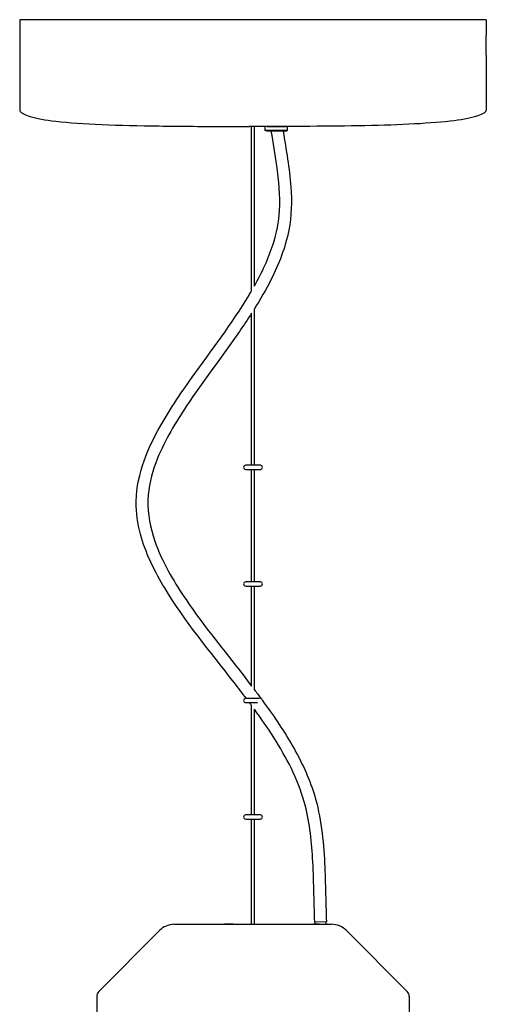
# Model space of a CAD drawing. Units: millimetres. Extents: x 567 to 1625, y 742 to 2487.
# Drawn here: x 583 to 783, y 2065 to 2487 of the extents above; entities that cross this region are included whole.
import ezdxf

# ---------------------------------------------------------------- set-up
doc = ezdxf.new("R2010")
doc.units = ezdxf.units.MM
doc.header["$LTSCALE"] = 10
doc.layers.add('Spigoli visibili(ISO)', color=179, linetype='Continuous', lineweight=25, true_color=0x262659)

msp = doc.modelspace()

# ---------------------------------------------------------------- linework, layer by layer
at = {"layer": 'Spigoli visibili(ISO)'}
for p, q in [((783.13, 2487.08), (583.13, 2487.08)), ((583.13, 2487.08), (583.13, 2480.33)), ((783.13, 2487.08), (783.13, 2480.33)), ((583.13, 2471.83), (583.13, 2448.21)), ((783.13, 2471.83), (783.13, 2448.21)), ((683.13, 2441.3), (681.63, 2441.3)), ((682.53, 2370.74), (682.53, 2441.3)), ((684.63, 2441.3), (683.13, 2441.3)), ((683.73, 2372.84), (683.73, 2441.3)), ((697.88, 2441.22), (688.38, 2441.22)), ((688.38, 2439.52), (688.38, 2441.22)), ((697.88, 2439.52), (688.38, 2439.52)), ((689.13, 2439.22), (688.38, 2439.52)), ((697.13, 2439.22), (689.13, 2439.22)), ((689.28, 2441.22), (689.28, 2441.3)), ((696.98, 2441.22), (696.98, 2441.3)), ((697.13, 2439.22), (697.88, 2439.52)), ((697.88, 2439.52), (697.88, 2441.22)), ((682.53, 2295.92), (682.53, 2361.17)), ((683.73, 2295.92), (683.73, 2363.06)), ((686.27, 2295.92), (679.99, 2295.92)), ((679.99, 2294.14), (686.27, 2294.14)), ((682.53, 2245.92), (682.53, 2294.14)), ((683.73, 2245.92), (683.73, 2294.14)), ((686.27, 2245.92), (679.99, 2245.92)), ((679.99, 2244.14), (686.27, 2244.14)), ((682.53, 2201.23), (682.53, 2244.14)), ((683.73, 2199.65), (683.73, 2244.14)), ((685.88, 2195.92), (679.99, 2195.92)), ((679.99, 2194.14), (685.04, 2194.14)), ((682.53, 2145.92), (682.53, 2192.9)), ((683.73, 2145.92), (683.73, 2191.27)), ((686.27, 2145.92), (679.99, 2145.92)), ((679.99, 2144.14), (686.27, 2144.14)), ((682.53, 2099.03), (682.53, 2144.14)), ((683.73, 2099.03), (683.73, 2144.14)), ((714.62, 2100.14), (709.63, 2099.92)), ((709.83, 2099.03), (709.83, 2099.93)), ((714.43, 2099.03), (714.43, 2100.13)), ((643.09, 2096.38), (617, 2070.15)), ((649.53, 2099.03), (670.87, 2099.03)), ((670.87, 2099.03), (674.62, 2099.03)), ((674.62, 2099.03), (709.14, 2099.03)), ((709.14, 2099.03), (711.46, 2099.03)), ((711.46, 2099.03), (716.78, 2099.03)), ((723.16, 2096.38), (749.25, 2070.15)), ((616.13, 2068.03), (616.13, 2061.33)), ((750.13, 2068.03), (750.13, 2060.17))]:
    msp.add_line(p, q, dxfattribs=at)
for centre, radius, start, end in [((583.63, 2448.21), 0.5, 180, 211.714), ((782.63, 2448.21), 0.5, 328.286, 0), ((679.99, 2295.03), 0.89, 90, 270), ((686.27, 2295.03), 0.89, 270, 90), ((679.99, 2245.03), 0.89, 90, 270), ((686.27, 2245.03), 0.89, 270, 90), ((679.99, 2195.03), 0.89, 90, 270), ((686.27, 2195.03), 0.89, 0.5993, 72.0199), ((679.99, 2145.03), 0.89, 90, 270), ((686.27, 2145.03), 0.89, 270, 90), ((649.47, 2090.03), 9, 92.2159, 135.1503), ((716.78, 2090.03), 9, 44.8497, 90), ((619.13, 2068.03), 3, 135.1503, 180), ((747.13, 2068.03), 3, 0, 44.8497)]:
    msp.add_arc(centre, radius, start, end, dxfattribs=at)
for points, knots in [([(583.13, 2480.33), (583.13, 2480.33), (583.15, 2479.88), (583.2, 2478.3), (583.22, 2477.19), (583.22, 2474.97), (583.2, 2473.87), (583.15, 2472.29), (583.13, 2471.83), (583.13, 2471.83)], [-0.4999996, -0.4999996, -0.4999996, -0.4999996, -0.375, -0.375, -0.25, -0.25, -0.125, -0.125, 0, 0, 0, 0]), ([(783.13, 2471.83), (783.13, 2471.83), (783.11, 2472.29), (783.06, 2473.87), (783.03, 2474.97), (783.03, 2477.19), (783.06, 2478.3), (783.11, 2479.88), (783.13, 2480.33), (783.13, 2480.33), (783.13, 2480.33), (783.13, 2480.33)], [-1, -1, -1, -1, -0.875, -0.875, -0.75, -0.75, -0.625, -0.625, -0.5, -0.5, -0.4999996, -0.4999996, -0.4999996, -0.4999996]), ([(583.2, 2447.95), (583.32, 2447.76), (583.47, 2447.58), (583.94, 2447.15), (584.3, 2446.9), (585.47, 2446.25), (586.45, 2445.87), (590.32, 2444.72), (594.07, 2444.07), (604.17, 2442.9), (610.92, 2442.45), (625.96, 2441.79), (634.26, 2441.6), (651.52, 2441.36), (660.5, 2441.32), (673.5, 2441.3), (677.59, 2441.3), (681.63, 2441.3)], [0.585412, 0.585412, 0.585412, 0.585412, 3.115735, 3.115735, 6.7662, 6.7662, 13.175644, 13.175644, 27.735323, 27.735323, 45.401306, 45.401306, 63.06729, 63.06729, 80.733273, 80.733273, 88.915328, 88.915328, 88.915328, 88.915328]), ([(783.05, 2447.95), (782.94, 2447.76), (782.78, 2447.58), (782.31, 2447.15), (781.96, 2446.9), (780.78, 2446.25), (779.8, 2445.87), (775.93, 2444.72), (772.19, 2444.07), (762.6, 2442.96), (756.6, 2442.54), (743.25, 2441.9), (735.91, 2441.69), (720.54, 2441.42), (712.5, 2441.35), (702, 2441.31), (699.56, 2441.31), (697.13, 2441.3)], [0.585412, 0.585412, 0.585412, 0.585412, 3.115735, 3.115735, 6.7662, 6.7662, 13.175644, 13.175644, 27.735323, 27.735323, 43.73074, 43.73074, 59.726157, 59.726157, 75.721575, 75.721575, 80.562498, 80.562498, 80.562498, 80.562498]), ([(696.05, 2439.22), (697.32, 2431.29), (698.79, 2423.36), (699.83, 2409.17), (699.66, 2402.85), (696.99, 2389.38), (694.19, 2382.23), (688.66, 2371.24), (686.26, 2367.1), (683.73, 2363.05)], [0.289056, 0.289056, 0.289056, 0.289056, 2.699251, 2.699251, 4.55971, 4.55971, 6.819907, 6.819907, 8.251743, 8.251743, 8.251743, 8.251743]), ([(683.73, 2372.84), (686.94, 2378.58), (689.77, 2384.57), (693.23, 2395.47), (694.22, 2400.33), (694.9, 2411.62), (694.23, 2418.09), (692.62, 2429.38), (691.76, 2434.3), (690.98, 2439.22)], [30.787168, 30.787168, 30.787168, 30.787168, 32.754531, 32.754531, 34.219488, 34.219488, 36.147492, 36.147492, 37.643332, 37.643332, 37.643332, 37.643332]), ([(689.13, 2441.3), (688.83, 2441.3), (688.52, 2441.3), (687.92, 2441.3), (687.62, 2441.3), (687.02, 2441.3), (686.72, 2441.3), (686.12, 2441.3), (685.82, 2441.3), (685.22, 2441.3), (684.92, 2441.3), (684.63, 2441.3)], [85.887714, 85.887714, 85.887714, 85.887714, 86.493237, 86.493237, 87.09876, 87.09876, 87.704283, 87.704283, 88.309806, 88.309806, 88.915328, 88.915328, 88.915328, 88.915328]), ([(689.13, 2441.3), (689.13, 2441.3), (689.13, 2441.3), (689.2, 2441.3), (689.31, 2441.3), (689.67, 2441.3), (689.91, 2441.3), (690.37, 2441.3), (690.56, 2441.3), (690.94, 2441.3), (691.12, 2441.3), (691.53, 2441.3), (691.76, 2441.3), (692.34, 2441.3), (692.7, 2441.3), (693.6, 2441.3), (694.12, 2441.3), (695.07, 2441.3), (695.5, 2441.3), (696.23, 2441.3), (696.53, 2441.3), (696.96, 2441.3), (697.09, 2441.3), (697.12, 2441.3), (697.13, 2441.3), (697.13, 2441.3)], [0.324616, 0.324616, 0.324616, 0.324616, 0.369717, 0.369717, 0.497281, 0.497281, 0.624493, 0.624493, 0.700985, 0.700985, 0.765349, 0.765349, 0.838569, 0.838569, 0.948276, 0.948276, 1.106504, 1.106504, 1.255628, 1.255628, 1.406949, 1.406949, 1.559269, 1.559269, 1.584063, 1.584063, 1.584063, 1.584063]), ([(680.28, 2195.92), (678.55, 2198.21), (676.81, 2200.48), (664.78, 2216), (653.93, 2228.93), (641.19, 2250.04), (637.59, 2257.21), (634.06, 2269.17), (633.23, 2273.76), (632.9, 2284.26), (633.95, 2290.27), (637.48, 2301.16), (639.83, 2306.22), (646.78, 2318.96), (651.87, 2326.39), (665.35, 2345.3), (674.09, 2356.63), (681.79, 2369.48), (682.16, 2370.11), (682.53, 2370.74)], [10.291895, 10.291895, 10.291895, 10.291895, 11.151151, 11.151151, 16.182584, 16.182584, 18.547382, 18.547382, 19.923778, 19.923778, 21.700186, 21.700186, 23.359103, 23.359103, 26.051357, 26.051357, 30.326784, 30.326784, 30.545732, 30.545732, 30.545732, 30.545732]), ([(682.53, 2361.16), (680.83, 2358.51), (679.07, 2355.9), (669.87, 2342.57), (661.86, 2332.24), (649.89, 2314.26), (645.42, 2306.86), (640.18, 2293.94), (638.66, 2288.64), (637.71, 2277.36), (638.59, 2271.28), (641.79, 2260.85), (643.83, 2256.24), (650.12, 2244.36), (654.91, 2237.35), (667.22, 2220.59), (675.05, 2211.05), (682.53, 2201.23)], [8.475453, 8.475453, 8.475453, 8.475453, 9.418219, 9.418219, 13.333867, 13.333867, 15.898184, 15.898184, 17.516424, 17.516424, 19.293705, 19.293705, 20.790868, 20.790868, 23.325295, 23.325295, 27.027081, 27.027081, 27.027081, 27.027081]), ([(687.16, 2195.04), (691.54, 2189.06), (695.74, 2182.93), (703.23, 2170.11), (706.54, 2163.34), (711.97, 2146.88), (713.19, 2136.87), (714.22, 2118.05), (714.24, 2109.08), (714.62, 2100.14)], [27.799273, 27.799273, 27.799273, 27.799273, 30.022146, 30.022146, 32.255447, 32.255447, 35.224034, 35.224034, 37.910682, 37.910682, 37.910682, 37.910682]), ([(709.63, 2099.92), (709.23, 2109.07), (709.23, 2118.23), (708.23, 2135.51), (707.3, 2143.71), (702.32, 2161.35), (697.47, 2170.57), (689.39, 2183.29), (686.6, 2187.31), (683.73, 2191.27)], [0, 0, 0, 0, 2.746219, 2.746219, 5.191616, 5.191616, 8.246757, 8.246757, 9.712985, 9.712985, 9.712985, 9.712985]), ([(649.13, 2099.02), (649.13, 2099.02), (649.13, 2099.02), (649.13, 2099.02), (649.14, 2099.02), (649.21, 2099.03), (649.28, 2099.03), (649.43, 2099.03), (649.48, 2099.03), (649.53, 2099.03)], [3.645591, 3.645591, 3.645591, 3.645591, 3.6479142, 3.6479142, 3.716112, 3.716112, 3.8103279, 3.8103279, 3.8521614, 3.8521614, 3.8521614, 3.8521614]), ([(674.62, 2099.03), (674.48, 2099.03), (674.34, 2099.03), (673.89, 2099.03), (673.58, 2099.03), (673.06, 2099.02), (672.85, 2099.02), (672.43, 2099.02), (672.23, 2099.02), (671.77, 2099.03), (671.51, 2099.03), (671.13, 2099.03), (671, 2099.03), (670.87, 2099.03)], [-3.8521614, -3.8521614, -3.8521614, -3.8521614, -3.8103279, -3.8103279, -3.716112, -3.716112, -3.6479142, -3.6479142, -3.5795983, -3.5795983, -3.4824348, -3.4824348, -3.4250763, -3.4250763, -3.4250763, -3.4250763]), ([(711.46, 2099.03), (711.43, 2099.03), (711.4, 2099.03), (711.26, 2099.03), (711.14, 2099.03), (710.89, 2099.02), (710.77, 2099.02), (710.52, 2099.02), (710.38, 2099.02), (710.03, 2099.03), (709.81, 2099.03), (709.44, 2099.03), (709.29, 2099.03), (709.14, 2099.03)], [-3.8521614, -3.8521614, -3.8521614, -3.8521614, -3.8103279, -3.8103279, -3.716112, -3.716112, -3.6479142, -3.6479142, -3.5795983, -3.5795983, -3.4824348, -3.4824348, -3.4250763, -3.4250763, -3.4250763, -3.4250763])]:
    msp.add_open_spline(points, degree=3, knots=knots, dxfattribs=at)
for points in [[(683.73, 2199.65), (684.67, 2198.4), (685.61, 2197.14), (686.54, 2195.88)], [(682.53, 2192.9), (682.22, 2193.32), (681.92, 2193.73), (681.61, 2194.14)]]:
    msp.add_open_spline(points, degree=3, dxfattribs=at)

doc.saveas('drawing.dxf')
